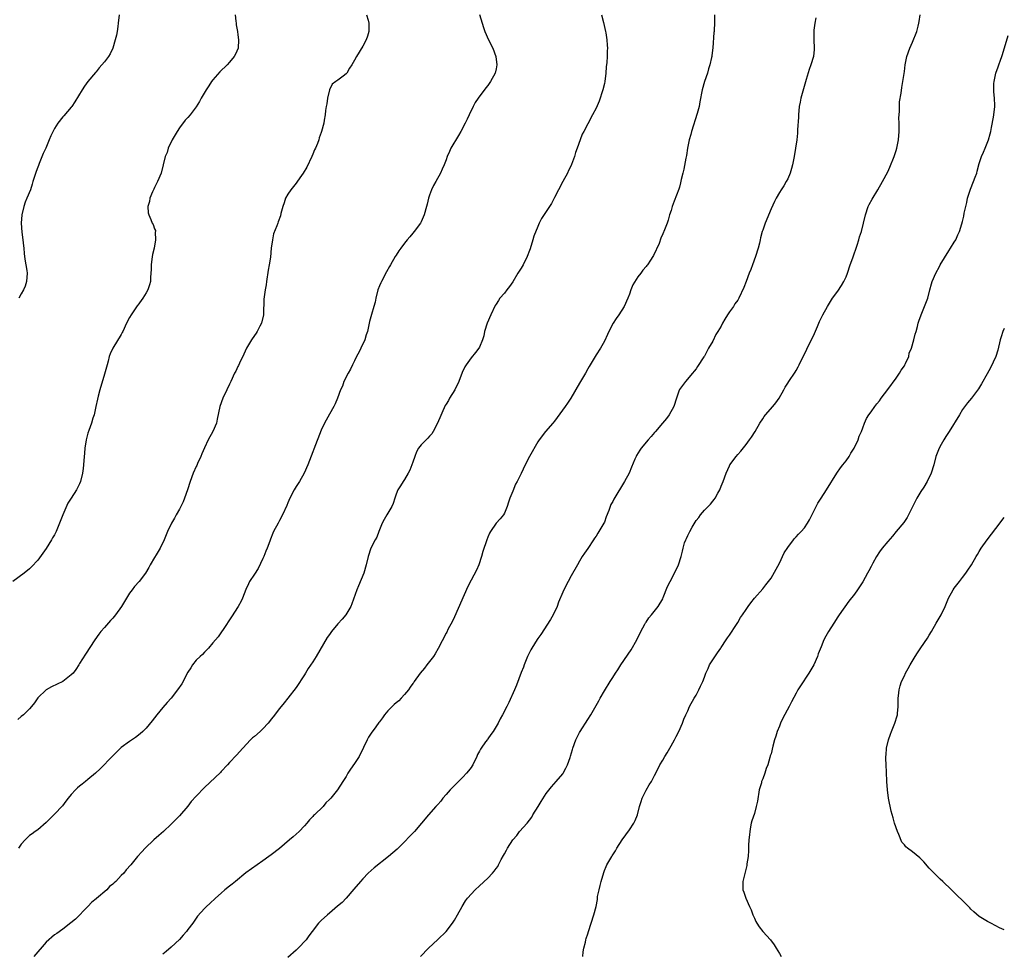
# Model space of a CAD drawing. Units: inches. Extents: x 2532000 to 2535000, y 1554000 to 1557000.
# Drawn here: x 2532845 to 2533081, y 1554206 to 1554430 of the extents above; entities that cross this region are included whole.
import ezdxf

# ---------------------------------------------------------------- set-up
doc = ezdxf.new("R2010")
doc.units = ezdxf.units.IN
doc.header["$MEASUREMENT"] = 0
doc.layers.add('LD25321554_10ft', color=62, linetype='Continuous')

msp = doc.modelspace()

# ---------------------------------------------------------------- linework, layer by layer
at = {"layer": 'LD25321554_10ft'}
for points, elevation in [([(2532896.36, 1554431), (2532896.53, 1554429.47), (2532896.6, 1554429), (2532896.63, 1554428.63), (2532896.9, 1554427), (2532897, 1554426.21), (2532897.18, 1554425), (2532897.07, 1554423), (2532896.44, 1554421.56), (2532896.12, 1554421), (2532895, 1554419.6), (2532894.44, 1554419), (2532892.7, 1554417.3), (2532891, 1554415.4), (2532890.69, 1554415), (2532890.01, 1554413.99), (2532889.38, 1554413), (2532888.23, 1554411), (2532887.79, 1554410.21), (2532887, 1554408.89), (2532885.53, 1554407), (2532885, 1554406.34), (2532884.32, 1554405.68), (2532883, 1554403.9), (2532882.41, 1554403), (2532881.26, 1554401), (2532880.29, 1554399), (2532880.02, 1554397.98), (2532879.55, 1554397), (2532879.11, 1554395), (2532878.62, 1554393), (2532877.75, 1554391), (2532877, 1554389.59), (2532876.81, 1554389.19), (2532876.51, 1554388.52), (2532875.9, 1554387), (2532875.79, 1554386.21), (2532875.43, 1554385), (2532875.51, 1554383.51), (2532875.62, 1554383), (2532876.11, 1554381.89), (2532876.46, 1554381), (2532876.64, 1554380.64), (2532877, 1554379.67), (2532877.2, 1554379.2), (2532877.21, 1554379), (2532877.17, 1554378.83), (2532877.26, 1554377), (2532876.93, 1554375), (2532876.53, 1554373.47), (2532876.39, 1554372.39), (2532876.17, 1554371), (2532876.16, 1554369.84), (2532876.01, 1554368.01), (2532876.01, 1554367), (2532875.79, 1554366.21), (2532875.42, 1554365), (2532875, 1554364.28), (2532874.22, 1554363), (2532873, 1554361.29), (2532872.87, 1554361.13), (2532871.38, 1554359), (2532871, 1554358.33), (2532870.3, 1554357), (2532869.39, 1554355), (2532869.24, 1554354.76), (2532869, 1554354.27), (2532866.98, 1554351), (2532866.33, 1554349.67), (2532866.15, 1554349), (2532865.88, 1554347.88), (2532865.61, 1554347), (2532865, 1554344.73), (2532863.9, 1554341), (2532863.51, 1554339.51), (2532863.28, 1554338.72), (2532862.93, 1554337), (2532862.48, 1554335), (2532862.22, 1554334.22), (2532861.88, 1554333), (2532861.21, 1554331.21), (2532861, 1554330.58), (2532860.57, 1554329), (2532860.25, 1554327), (2532860.18, 1554325.82), (2532860, 1554324), (2532859.95, 1554323), (2532859.86, 1554322.14), (2532859.71, 1554321), (2532859.23, 1554319), (2532859, 1554318.47), (2532858.28, 1554317), (2532857, 1554315), (2532856.18, 1554313.82), (2532854.95, 1554311), (2532854.19, 1554309), (2532853.41, 1554307), (2532853, 1554306.2), (2532852.53, 1554305.47), (2532852.29, 1554305), (2532851, 1554302.94), (2532849, 1554300.13), (2532847.5, 1554298.5), (2532847, 1554298.02), (2532845.73, 1554297), (2532843, 1554294.96)], 7630), ([(2532927.87, 1554431), (2532928.25, 1554429.75), (2532928.45, 1554429), (2532928.43, 1554428.43), (2532928.48, 1554427), (2532928.14, 1554425.86), (2532927.84, 1554425), (2532927, 1554423.45), (2532925.49, 1554421), (2532925, 1554420.08), (2532924.37, 1554419), (2532923.83, 1554418.17), (2532923.14, 1554417), (2532923, 1554416.83), (2532922.28, 1554416.28), (2532921, 1554415.33), (2532920.49, 1554415), (2532919.62, 1554414.38), (2532918.98, 1554413), (2532918.54, 1554411), (2532918.37, 1554409.63), (2532918.23, 1554409), (2532918.05, 1554408.05), (2532917.96, 1554407), (2532917.72, 1554405.72), (2532917.64, 1554405), (2532917.1, 1554403), (2532917, 1554402.76), (2532916.54, 1554401.46), (2532916.42, 1554401), (2532916.11, 1554400.11), (2532915.65, 1554399), (2532915.43, 1554398.57), (2532915, 1554397.57), (2532914.78, 1554397), (2532913.53, 1554394.47), (2532912.65, 1554393), (2532911.86, 1554391.86), (2532911.18, 1554390.82), (2532911, 1554390.63), (2532909.69, 1554389), (2532909, 1554387.95), (2532908.47, 1554387), (2532908.11, 1554385.89), (2532907.77, 1554385), (2532907.3, 1554383.3), (2532907.21, 1554382.79), (2532906.72, 1554381.28), (2532906.59, 1554381), (2532906.37, 1554380.37), (2532905.6, 1554378.4), (2532905.3, 1554377), (2532905.04, 1554374.96), (2532904.83, 1554372.83), (2532904.54, 1554371), (2532904.28, 1554369.72), (2532903.88, 1554367), (2532903.8, 1554366.2), (2532903.57, 1554365), (2532903.3, 1554363.3), (2532903.25, 1554362.75), (2532903.17, 1554359.17), (2532903.15, 1554359), (2532902.65, 1554357), (2532902.27, 1554356.27), (2532901.64, 1554355), (2532901.41, 1554354.59), (2532901, 1554354.02), (2532900.32, 1554353), (2532899.12, 1554351), (2532898.46, 1554349.54), (2532897.37, 1554347.37), (2532897.14, 1554346.86), (2532897, 1554346.59), (2532896.5, 1554345.5), (2532896.23, 1554345), (2532895.31, 1554343), (2532895, 1554342.39), (2532894.36, 1554341), (2532893.37, 1554339), (2532892.64, 1554337), (2532892.06, 1554333.94), (2532891.84, 1554333), (2532890.99, 1554331), (2532889.9, 1554329), (2532889, 1554327.1), (2532888.37, 1554325.63), (2532888.12, 1554325), (2532887.34, 1554323.34), (2532887.13, 1554322.87), (2532887, 1554322.61), (2532886.27, 1554321), (2532885.54, 1554319), (2532884.92, 1554317), (2532884.23, 1554315), (2532883.89, 1554314.11), (2532883, 1554312.32), (2532882.2, 1554311), (2532881.8, 1554310.2), (2532881.1, 1554309), (2532880.15, 1554307), (2532879.28, 1554305), (2532878.34, 1554303), (2532877.36, 1554301.36), (2532877, 1554300.79), (2532875.96, 1554299), (2532875.62, 1554298.38), (2532874.81, 1554297), (2532873.34, 1554295), (2532872.23, 1554293.77), (2532871.63, 1554293), (2532871, 1554292.17), (2532870.24, 1554291), (2532869.1, 1554289), (2532867.64, 1554287), (2532867, 1554286.2), (2532866.4, 1554285.6), (2532865, 1554283.93), (2532864.15, 1554283), (2532863.65, 1554282.35), (2532862.68, 1554281), (2532860.47, 1554277.53), (2532859, 1554275.33), (2532858.81, 1554275), (2532858.09, 1554273.91), (2532857.44, 1554273), (2532857, 1554272.57), (2532855, 1554271), (2532852.3, 1554269.7), (2532851, 1554269), (2532849, 1554267.04), (2532848.16, 1554265.84), (2532847.49, 1554265), (2532847, 1554264.42), (2532845.52, 1554263), (2532845, 1554262.57), (2532844.16, 1554261.84)], 7640), ([(2532955.04, 1554431.04), (2532955.94, 1554427.94), (2532956.28, 1554427), (2532957.21, 1554425), (2532958.2, 1554423), (2532958.94, 1554421), (2532959.17, 1554419), (2532959, 1554418.03), (2532958.78, 1554417), (2532957.67, 1554415), (2532957, 1554414.01), (2532956.54, 1554413.46), (2532954.73, 1554411), (2532954.01, 1554409.99), (2532953.5, 1554409), (2532952.54, 1554407), (2532952.02, 1554405.98), (2532951.56, 1554405), (2532950.5, 1554403), (2532949.95, 1554402.05), (2532948.17, 1554399), (2532947.79, 1554398.21), (2532947.27, 1554397), (2532947, 1554396.22), (2532946.54, 1554395), (2532946.04, 1554393.96), (2532945.63, 1554393), (2532944.52, 1554391), (2532943.97, 1554390.03), (2532943.48, 1554389), (2532943, 1554387.72), (2532942.76, 1554387), (2532942.42, 1554385.58), (2532942.29, 1554385), (2532941.74, 1554383), (2532941, 1554381.32), (2532940.82, 1554381), (2532939.34, 1554379), (2532939, 1554378.57), (2532938.25, 1554377.75), (2532937.68, 1554377), (2532937, 1554376.2), (2532936.14, 1554375), (2532935.63, 1554374.37), (2532935, 1554373.35), (2532934.8, 1554373), (2532933.67, 1554371), (2532933.44, 1554370.56), (2532932.71, 1554369.29), (2532931.45, 1554367), (2532931.32, 1554366.68), (2532931, 1554365.97), (2532930.62, 1554365), (2532930.13, 1554363), (2532929.93, 1554362.07), (2532929.66, 1554361), (2532929.1, 1554359.1), (2532928.63, 1554357.37), (2532928.51, 1554357), (2532928.09, 1554355), (2532927.8, 1554354.2), (2532927.49, 1554353), (2532926.55, 1554351), (2532926.09, 1554350.09), (2532925.51, 1554349), (2532925, 1554347.96), (2532924.5, 1554347), (2532924.05, 1554345.95), (2532923.48, 1554345), (2532922.48, 1554343), (2532922.09, 1554341.91), (2532921.65, 1554341), (2532920.89, 1554339), (2532920.33, 1554337.67), (2532920.02, 1554337), (2532919, 1554335.18), (2532917.8, 1554333), (2532917, 1554331.3), (2532915.23, 1554326.77), (2532915, 1554326.13), (2532913.82, 1554323), (2532912.96, 1554321), (2532911.82, 1554319), (2532911.51, 1554318.49), (2532911, 1554317.81), (2532910.51, 1554317), (2532909.47, 1554315), (2532909, 1554313.89), (2532908.76, 1554313.24), (2532907.74, 1554311), (2532907, 1554309.61), (2532906.65, 1554309), (2532905.6, 1554307), (2532905.41, 1554306.59), (2532904.83, 1554305.17), (2532904.65, 1554304.65), (2532904.02, 1554303), (2532903.71, 1554302.29), (2532903.22, 1554301), (2532903, 1554300.48), (2532901.88, 1554298.12), (2532901, 1554296.74), (2532899.84, 1554295), (2532899.55, 1554294.45), (2532898.9, 1554293.1), (2532898.1, 1554291), (2532897.76, 1554290.24), (2532897.06, 1554289), (2532895.48, 1554286.52), (2532893.51, 1554283.51), (2532893.11, 1554282.89), (2532892.25, 1554281.75), (2532891, 1554280.3), (2532889.92, 1554279), (2532889.48, 1554278.52), (2532889, 1554278.05), (2532888.52, 1554277.48), (2532887.98, 1554277), (2532887, 1554276.08), (2532886.09, 1554275), (2532885.7, 1554274.3), (2532885, 1554273.25), (2532884.69, 1554272.69), (2532883.85, 1554271), (2532883.54, 1554270.46), (2532882.54, 1554269), (2532881.01, 1554267), (2532880.05, 1554265.95), (2532879, 1554264.76), (2532877.52, 1554263), (2532876.43, 1554261.57), (2532875, 1554259.79), (2532874.21, 1554259), (2532873.58, 1554258.42), (2532872.44, 1554257.56), (2532871, 1554256.61), (2532869, 1554255.16), (2532868.82, 1554255), (2532866.9, 1554253.1), (2532863.97, 1554250.03), (2532862.85, 1554249), (2532861, 1554247.44), (2532860.44, 1554247), (2532859.66, 1554246.34), (2532859, 1554245.85), (2532858.54, 1554245.46), (2532858.03, 1554245), (2532857, 1554243.9), (2532856.27, 1554243), (2532855.74, 1554242.26), (2532854.87, 1554241.13), (2532853, 1554239.14), (2532851.92, 1554238.08), (2532851, 1554237.13), (2532849, 1554235.43), (2532848.35, 1554235), (2532847.59, 1554234.41), (2532847, 1554234.02), (2532845.97, 1554233), (2532845, 1554231.92), (2532844.34, 1554231)], 7650), ([(2532868.48, 1554431), (2532868.3, 1554429), (2532868.16, 1554428.16), (2532868.01, 1554427), (2532867.87, 1554426.13), (2532867.57, 1554425), (2532867.01, 1554422.99), (2532866.38, 1554421.62), (2532865.97, 1554421), (2532865, 1554419.75), (2532863.72, 1554418.28), (2532863, 1554417.35), (2532862.83, 1554417.17), (2532861, 1554414.96), (2532860.16, 1554413.84), (2532859.62, 1554413), (2532857.88, 1554410.12), (2532857.11, 1554409), (2532857, 1554408.85), (2532855.22, 1554406.78), (2532855, 1554406.48), (2532853.77, 1554405), (2532853, 1554403.71), (2532852.07, 1554401.93), (2532851.71, 1554401), (2532850.88, 1554399), (2532850.29, 1554397.71), (2532849.34, 1554395.34), (2532849.13, 1554394.87), (2532849, 1554394.45), (2532848.57, 1554393.43), (2532847.82, 1554391), (2532847.64, 1554390.36), (2532847.19, 1554389), (2532846.36, 1554387), (2532845.98, 1554386.02), (2532845.65, 1554385), (2532845.18, 1554383), (2532845.01, 1554381), (2532845.16, 1554378.84), (2532845.41, 1554377), (2532845.58, 1554375.58), (2532845.61, 1554375), (2532845.73, 1554373.73), (2532845.82, 1554373), (2532845.91, 1554371.91), (2532846.14, 1554371), (2532846.38, 1554369.62), (2532846.41, 1554369), (2532846.26, 1554367), (2532845.91, 1554365.91), (2532845.56, 1554365), (2532845, 1554364.05), (2532844.42, 1554363)], 7620), ([(2532984.31, 1554431), (2532984.81, 1554429.19), (2532985.29, 1554427), (2532985.31, 1554426.69), (2532985.56, 1554425), (2532985.69, 1554423.69), (2532985.71, 1554423), (2532985.67, 1554422.33), (2532985.67, 1554421), (2532985.57, 1554419.57), (2532985.46, 1554418.54), (2532985.34, 1554417), (2532985.1, 1554415), (2532985, 1554414.48), (2532984.65, 1554413), (2532983.72, 1554410.28), (2532983, 1554408.62), (2532982.15, 1554407), (2532981, 1554404.86), (2532980.04, 1554403), (2532979.67, 1554402.33), (2532979.16, 1554401), (2532978.48, 1554399), (2532978.06, 1554397.94), (2532977.8, 1554397), (2532977.11, 1554395.11), (2532977, 1554394.84), (2532976.4, 1554393.6), (2532976.13, 1554393), (2532975.04, 1554390.96), (2532973.96, 1554389), (2532973, 1554387.13), (2532972.26, 1554385.74), (2532971.8, 1554385), (2532971, 1554383.8), (2532969.9, 1554382.1), (2532969.34, 1554381), (2532969, 1554380.2), (2532968.09, 1554377.91), (2532967.83, 1554377), (2532967.15, 1554374.85), (2532967, 1554374.42), (2532966.46, 1554373), (2532965.48, 1554371), (2532965, 1554370.21), (2532964.5, 1554369.5), (2532964.22, 1554369), (2532963, 1554366.92), (2532962.23, 1554365.77), (2532961.59, 1554365), (2532961, 1554364.23), (2532959.93, 1554363), (2532959.54, 1554362.46), (2532959, 1554361.58), (2532958.79, 1554361.21), (2532957.73, 1554359), (2532956.85, 1554357), (2532956.24, 1554355), (2532956.02, 1554353.98), (2532955.74, 1554353), (2532955, 1554351.27), (2532954.86, 1554351), (2532954.07, 1554349.93), (2532953, 1554348.66), (2532951.78, 1554347), (2532951.48, 1554346.52), (2532950.86, 1554345.14), (2532950.09, 1554343), (2532949.1, 1554341), (2532947.84, 1554339), (2532947.54, 1554338.46), (2532947, 1554337.58), (2532946.8, 1554337.2), (2532944.93, 1554333), (2532943.86, 1554331), (2532943.54, 1554330.46), (2532943, 1554329.86), (2532942.61, 1554329.39), (2532942.18, 1554329), (2532941, 1554327.77), (2532940.4, 1554327), (2532939.92, 1554326.08), (2532939.48, 1554325), (2532939, 1554323.65), (2532938.79, 1554323), (2532938.29, 1554321.71), (2532937.91, 1554321), (2532937, 1554319.47), (2532936.67, 1554319), (2532936.06, 1554317.94), (2532935.41, 1554317), (2532935, 1554315.96), (2532934.66, 1554315), (2532934.25, 1554313.75), (2532933.95, 1554313), (2532933, 1554311.42), (2532932.77, 1554311), (2532932.11, 1554309.89), (2532931.65, 1554309), (2532930.86, 1554307), (2532930.36, 1554305.64), (2532929.99, 1554305), (2532928.95, 1554303), (2532928.3, 1554301), (2532927.83, 1554299), (2532927.21, 1554297), (2532925.99, 1554293.99), (2532925.56, 1554293), (2532924.4, 1554289.6), (2532924.15, 1554289), (2532922.94, 1554287), (2532922.04, 1554285.96), (2532921, 1554284.84), (2532919.51, 1554283), (2532919, 1554282.29), (2532918.48, 1554281.52), (2532915.8, 1554277), (2532915, 1554275.72), (2532913.92, 1554274.08), (2532913.25, 1554273), (2532913, 1554272.58), (2532911, 1554269.59), (2532909, 1554267.03), (2532908.14, 1554265.86), (2532907, 1554264.53), (2532905.47, 1554262.53), (2532905, 1554261.96), (2532904.59, 1554261.41), (2532904.25, 1554261), (2532903, 1554259.63), (2532902.35, 1554259), (2532901, 1554257.82), (2532900.54, 1554257.46), (2532900.03, 1554257), (2532898.19, 1554255), (2532896.71, 1554253.29), (2532895, 1554251.59), (2532894.48, 1554251), (2532893, 1554249.42), (2532892.81, 1554249.19), (2532889, 1554245.55), (2532887, 1554243.5), (2532885.83, 1554242.17), (2532885, 1554241.1), (2532883, 1554238.75), (2532882.1, 1554237.9), (2532881, 1554236.76), (2532879.18, 1554235), (2532878, 1554234), (2532876.85, 1554233), (2532874.74, 1554231), (2532873.92, 1554230.08), (2532872.94, 1554229), (2532871.35, 1554227), (2532870.2, 1554225.8), (2532869.61, 1554225), (2532869, 1554224.44), (2532867.68, 1554223), (2532867.3, 1554222.7), (2532867, 1554222.38), (2532866.23, 1554221.77), (2532865.52, 1554221), (2532863.06, 1554218.94), (2532863, 1554218.87), (2532861.98, 1554218.02), (2532861, 1554216.99), (2532858.03, 1554213.97), (2532856.94, 1554213.06), (2532855, 1554211.56), (2532853.51, 1554210.49), (2532853, 1554210.19), (2532851, 1554208.42), (2532847.99, 1554205)], 7660), ([(2533011.39, 1554431), (2533011.44, 1554429), (2533011.34, 1554427.34), (2533011.31, 1554427), (2533011.27, 1554426.73), (2533011.04, 1554423.04), (2533010.76, 1554421.24), (2533010.76, 1554421), (2533010.73, 1554420.73), (2533010.32, 1554419), (2533009.98, 1554418.02), (2533009.72, 1554417), (2533009.05, 1554415), (2533008.48, 1554413), (2533007.9, 1554410.1), (2533007.73, 1554409), (2533007.3, 1554407.3), (2533005.92, 1554403), (2533005.76, 1554402.24), (2533005.35, 1554401), (2533004.96, 1554399), (2533004.73, 1554397.27), (2533004.56, 1554396.56), (2533004.08, 1554393.92), (2533003.83, 1554393), (2533003.45, 1554391.45), (2533003.3, 1554390.7), (2533003, 1554389.61), (2533002.86, 1554389.14), (2533001.74, 1554386.26), (2533001.27, 1554385), (2533001, 1554384.05), (2533000.64, 1554383), (2533000.3, 1554381.7), (2533000.03, 1554381), (2532999.26, 1554379), (2532999.16, 1554378.84), (2532999, 1554378.4), (2532998.57, 1554377.43), (2532998.11, 1554376.11), (2532996.75, 1554373.25), (2532996.66, 1554373), (2532996.09, 1554372.09), (2532995.36, 1554371), (2532995.18, 1554370.82), (2532995, 1554370.57), (2532994.25, 1554369.75), (2532993.73, 1554369), (2532993, 1554368.08), (2532991.84, 1554366.16), (2532991.38, 1554365), (2532991, 1554363.94), (2532990.64, 1554363), (2532989.77, 1554361), (2532988.5, 1554359), (2532987.86, 1554358.14), (2532987.12, 1554357), (2532986.07, 1554355), (2532985.76, 1554354.24), (2532985, 1554352.67), (2532984.05, 1554351), (2532983, 1554349.4), (2532982.76, 1554349), (2532981.38, 1554346.62), (2532981, 1554346), (2532980.44, 1554345), (2532979, 1554342.61), (2532976.93, 1554339), (2532976.17, 1554337.83), (2532975.61, 1554337), (2532973, 1554333.46), (2532972.61, 1554333), (2532970.84, 1554331), (2532969.32, 1554329), (2532969, 1554328.5), (2532966.99, 1554325), (2532965.94, 1554323), (2532965, 1554320.95), (2532964.02, 1554319), (2532963.66, 1554318.34), (2532963, 1554316.66), (2532962.31, 1554315), (2532962, 1554314), (2532961.65, 1554313), (2532961, 1554311.37), (2532960.75, 1554311), (2532959.96, 1554310.04), (2532959, 1554309), (2532957.68, 1554307), (2532957.42, 1554306.58), (2532957, 1554305.66), (2532956.75, 1554305), (2532955.82, 1554302.18), (2532955.52, 1554301), (2532954.84, 1554299), (2532954.27, 1554297.73), (2532953, 1554295.32), (2532952.24, 1554293.76), (2532949, 1554286.5), (2532948.52, 1554285.48), (2532947.45, 1554283.45), (2532947.16, 1554282.84), (2532947, 1554282.58), (2532945.09, 1554278.91), (2532944.36, 1554277.64), (2532943.94, 1554277), (2532943, 1554275.77), (2532942.38, 1554275), (2532941.8, 1554274.2), (2532940.8, 1554273), (2532939.36, 1554271), (2532939.22, 1554270.78), (2532939, 1554270.49), (2532938.4, 1554269.6), (2532937.96, 1554269), (2532937, 1554267.85), (2532936.22, 1554267), (2532935.62, 1554266.38), (2532935, 1554265.89), (2532934.53, 1554265.47), (2532934.02, 1554265), (2532933, 1554263.97), (2532932.2, 1554263), (2532931.73, 1554262.27), (2532931, 1554261.35), (2532930.86, 1554261.14), (2532930.1, 1554260.1), (2532929, 1554258.56), (2532928.4, 1554257.6), (2532928.06, 1554257), (2532927.18, 1554255.18), (2532926.09, 1554253), (2532925, 1554251.3), (2532924.02, 1554249.98), (2532923.39, 1554249), (2532923, 1554248.23), (2532922.19, 1554247), (2532920.95, 1554245), (2532919.31, 1554243), (2532919.14, 1554242.85), (2532919, 1554242.69), (2532918.15, 1554241.85), (2532917.47, 1554241), (2532915.41, 1554239), (2532915.19, 1554238.81), (2532915, 1554238.6), (2532914.19, 1554237.81), (2532913.55, 1554237), (2532913, 1554236.37), (2532911.71, 1554235), (2532911, 1554234.35), (2532910.27, 1554233.73), (2532909.44, 1554233), (2532907, 1554230.93), (2532905, 1554229.41), (2532904.41, 1554229), (2532903, 1554227.94), (2532901.64, 1554227), (2532898.96, 1554225.04), (2532896.43, 1554223), (2532895.61, 1554222.39), (2532895, 1554221.86), (2532893.91, 1554221), (2532893, 1554220.22), (2532891.66, 1554219), (2532890.29, 1554217.71), (2532889.5, 1554217), (2532889, 1554216.53), (2532887.35, 1554214.65), (2532887, 1554214.18), (2532886.21, 1554213), (2532885, 1554211.44), (2532884.65, 1554211), (2532883.9, 1554210.1), (2532883, 1554209.11), (2532881, 1554207.27), (2532879.78, 1554206.22), (2532879, 1554205.52)], 7670), ([(2533035.76, 1554430.24), (2533035.5, 1554429), (2533035.28, 1554427.28), (2533035.26, 1554427), (2533035.29, 1554425), (2533035.39, 1554423), (2533035.34, 1554422.66), (2533035.17, 1554421), (2533034.58, 1554419), (2533034.14, 1554417.86), (2533033.47, 1554415.47), (2533032.79, 1554413.21), (2533032.67, 1554412.67), (2533032.18, 1554411), (2533031.97, 1554410.03), (2533031.78, 1554409), (2533031.58, 1554407), (2533031.58, 1554406.42), (2533031.38, 1554403.38), (2533031.39, 1554403), (2533031.38, 1554402.62), (2533031.17, 1554401), (2533030.53, 1554397), (2533030.13, 1554395), (2533029.91, 1554394.09), (2533029.56, 1554393), (2533029, 1554391.67), (2533028.66, 1554391), (2533028.06, 1554389.94), (2533027.42, 1554389), (2533027, 1554388.32), (2533026.24, 1554387), (2533025.82, 1554386.18), (2533025, 1554384.4), (2533023.59, 1554381), (2533023, 1554379.29), (2533022.91, 1554379), (2533022.5, 1554377.5), (2533022.4, 1554377), (2533022.23, 1554376.23), (2533021.91, 1554375), (2533021.29, 1554373), (2533020.54, 1554371), (2533020.14, 1554369.86), (2533019.75, 1554369), (2533019, 1554367), (2533018.48, 1554365.52), (2533017.3, 1554363), (2533017, 1554362.53), (2533016.34, 1554361.66), (2533015.95, 1554361), (2533015, 1554359.71), (2533014.51, 1554359), (2533013.93, 1554357.93), (2533013.35, 1554357), (2533013, 1554356.28), (2533012.25, 1554355), (2533011.75, 1554354.25), (2533011, 1554352.7), (2533009.97, 1554351), (2533009, 1554349.07), (2533008.88, 1554348.88), (2533007.38, 1554346.62), (2533007, 1554346), (2533006.55, 1554345.45), (2533006.15, 1554345), (2533004.44, 1554343), (2533003, 1554341.07), (2533002.95, 1554340.95), (2533002.28, 1554339), (2533001.64, 1554337), (2533000.56, 1554335), (2532999.88, 1554334.12), (2532998.96, 1554333), (2532997.27, 1554331), (2532997, 1554330.72), (2532996.23, 1554329.77), (2532995.54, 1554329), (2532993.84, 1554327), (2532993.49, 1554326.51), (2532992.74, 1554325.26), (2532992.6, 1554325), (2532992.34, 1554324.34), (2532991.54, 1554322.46), (2532990.94, 1554321), (2532989.86, 1554319), (2532987.25, 1554314.75), (2532987, 1554314.21), (2532986.56, 1554313.44), (2532986.38, 1554313), (2532986.05, 1554312.05), (2532985.45, 1554310.55), (2532985, 1554309.24), (2532984.88, 1554309), (2532983.68, 1554307), (2532983.4, 1554306.6), (2532983, 1554305.87), (2532982.61, 1554305.39), (2532982.38, 1554305), (2532981, 1554302.9), (2532980.19, 1554301.81), (2532979.67, 1554301), (2532979, 1554299.88), (2532978.52, 1554299), (2532977, 1554296.34), (2532976.27, 1554295), (2532975.24, 1554293), (2532975, 1554292.45), (2532974, 1554290), (2532973.62, 1554289), (2532972.66, 1554287), (2532972.09, 1554285.91), (2532969.74, 1554282.26), (2532969, 1554281.28), (2532968.89, 1554281.11), (2532967.56, 1554279), (2532967.37, 1554278.63), (2532967, 1554277.98), (2532966.55, 1554277), (2532966.22, 1554276.22), (2532965.76, 1554275), (2532965.56, 1554274.44), (2532965, 1554273.12), (2532963.87, 1554270.13), (2532963.39, 1554269), (2532962.03, 1554265.97), (2532961.57, 1554265), (2532960.57, 1554263), (2532960, 1554262), (2532959.49, 1554261), (2532959, 1554260.18), (2532958.26, 1554259), (2532957.71, 1554258.29), (2532957, 1554257.23), (2532956.9, 1554257.1), (2532956.49, 1554256.49), (2532955.41, 1554255), (2532955.25, 1554254.75), (2532955, 1554254.25), (2532954.55, 1554253.45), (2532954.37, 1554253), (2532953.39, 1554251), (2532953.25, 1554250.75), (2532953, 1554250.39), (2532952.41, 1554249.59), (2532951.9, 1554249), (2532951, 1554248.03), (2532949, 1554246.06), (2532948, 1554245), (2532947, 1554243.86), (2532946.2, 1554243), (2532945.71, 1554242.29), (2532945, 1554241.47), (2532944.55, 1554241), (2532942.76, 1554239), (2532939.38, 1554235), (2532938.24, 1554233.76), (2532937, 1554232.51), (2532935.22, 1554230.78), (2532933.15, 1554229), (2532929.75, 1554226.25), (2532928.31, 1554225), (2532927, 1554223.66), (2532926.41, 1554223), (2532924.88, 1554221.12), (2532923, 1554219.01), (2532922.02, 1554217.98), (2532920.96, 1554217.04), (2532919, 1554215.4), (2532918.5, 1554215), (2532917, 1554213.67), (2532916.66, 1554213.34), (2532916.33, 1554213), (2532914.87, 1554211), (2532914.06, 1554209.94), (2532913.37, 1554209), (2532911.5, 1554207), (2532911, 1554206.5), (2532909, 1554204.79)], 7680), ([(2532940.82, 1554205), (2532942.74, 1554207), (2532945, 1554209.09), (2532947, 1554211), (2532948.55, 1554213), (2532949, 1554213.71), (2532949.75, 1554215), (2532950.83, 1554217), (2532951.64, 1554218.36), (2532952.12, 1554219), (2532953.95, 1554221), (2532955, 1554221.94), (2532957, 1554223.81), (2532958.15, 1554225), (2532958.55, 1554225.45), (2532959, 1554226.13), (2532959.38, 1554226.62), (2532959.59, 1554227), (2532960.24, 1554228.24), (2532960.79, 1554229.21), (2532961, 1554229.66), (2532961.5, 1554230.5), (2532961.76, 1554231), (2532962.98, 1554233), (2532963.94, 1554234.06), (2532964.63, 1554235), (2532966.42, 1554237), (2532967.56, 1554238.44), (2532967.85, 1554239), (2532969.06, 1554241), (2532969.8, 1554242.2), (2532971, 1554244.09), (2532972.26, 1554245.74), (2532973.45, 1554247), (2532975, 1554248.86), (2532975.09, 1554249), (2532975.77, 1554250.23), (2532976.13, 1554251), (2532976.75, 1554252.75), (2532976.89, 1554253.11), (2532977.35, 1554254.65), (2532977.43, 1554255), (2532978.17, 1554257), (2532979, 1554258.73), (2532979.15, 1554259), (2532981, 1554261.84), (2532981.78, 1554263), (2532983.65, 1554266.36), (2532983.97, 1554267), (2532985, 1554268.73), (2532986.42, 1554271), (2532987, 1554271.95), (2532987.66, 1554273), (2532988.23, 1554273.77), (2532988.94, 1554275), (2532991.42, 1554278.58), (2532992.76, 1554281), (2532993.77, 1554283), (2532994.72, 1554284.72), (2532994.9, 1554285.1), (2532995, 1554285.24), (2532995.69, 1554286.31), (2532996.3, 1554287), (2532997.89, 1554289), (2532999, 1554290.84), (2532999.13, 1554291.13), (2533000.18, 1554293.82), (2533000.76, 1554295), (2533001.85, 1554297), (2533002.77, 1554299), (2533003.39, 1554301), (2533003.73, 1554302.27), (2533003.87, 1554303), (2533004.25, 1554304.25), (2533004.51, 1554305), (2533004.69, 1554305.31), (2533005, 1554306.02), (2533005.36, 1554306.64), (2533005.49, 1554307), (2533006.06, 1554308.06), (2533007, 1554309.62), (2533007.64, 1554310.36), (2533008.06, 1554311), (2533009, 1554312.12), (2533010.45, 1554313.55), (2533011, 1554314.28), (2533011.35, 1554314.65), (2533011.57, 1554315), (2533012.22, 1554316.22), (2533012.68, 1554317), (2533013, 1554317.84), (2533013.49, 1554319), (2533014.25, 1554321), (2533015, 1554322.74), (2533015.14, 1554323), (2533016.59, 1554325), (2533017, 1554325.47), (2533017.74, 1554326.26), (2533019, 1554327.86), (2533019.86, 1554329), (2533020.33, 1554329.67), (2533021.17, 1554331), (2533022.35, 1554333), (2533023, 1554334.03), (2533023.39, 1554334.61), (2533023.69, 1554335), (2533025.41, 1554337), (2533026.12, 1554337.88), (2533026.94, 1554339), (2533028.04, 1554341), (2533028.37, 1554341.63), (2533029, 1554342.59), (2533029.25, 1554343), (2533030.76, 1554345.24), (2533031, 1554345.63), (2533031.5, 1554346.5), (2533031.76, 1554347), (2533032.7, 1554349), (2533033.49, 1554350.51), (2533033.69, 1554351), (2533034.72, 1554353), (2533035.47, 1554354.53), (2533036.17, 1554356.17), (2533036.63, 1554357.37), (2533037, 1554358.21), (2533037.4, 1554359), (2533038.52, 1554361), (2533039, 1554361.82), (2533039.75, 1554363), (2533041, 1554364.68), (2533041.95, 1554366.05), (2533042.47, 1554367), (2533043, 1554368.14), (2533043.32, 1554369), (2533044.03, 1554371), (2533044.66, 1554372.66), (2533045.69, 1554375.69), (2533046.07, 1554377), (2533046.27, 1554377.73), (2533046.73, 1554379), (2533047.22, 1554381), (2533047.66, 1554383), (2533048.35, 1554385), (2533048.56, 1554385.44), (2533049.25, 1554386.75), (2533050.64, 1554389), (2533051.77, 1554391), (2533053, 1554393.35), (2533053.53, 1554394.47), (2533054.54, 1554397), (2533055, 1554398.47), (2533055.16, 1554399), (2533055.56, 1554401), (2533055.74, 1554403), (2533055.77, 1554403.77), (2533055.77, 1554405), (2533055.7, 1554406.3), (2533055.76, 1554407), (2533055.86, 1554407.86), (2533055.81, 1554409), (2533055.86, 1554410.14), (2533056.23, 1554412.23), (2533056.41, 1554413.59), (2533056.66, 1554415), (2533057, 1554417.36), (2533057.21, 1554419), (2533057.61, 1554421), (2533058.32, 1554423), (2533059, 1554424.44), (2533060.01, 1554427), (2533060.31, 1554428.31), (2533060.5, 1554429), (2533060.59, 1554429.41), (2533060.79, 1554431)], 7690), ([(2532979.86, 1554205), (2532979.92, 1554206.08), (2532980.04, 1554207), (2532980.45, 1554208.45), (2532980.56, 1554209), (2532980.66, 1554209.34), (2532981, 1554210.41), (2532981.2, 1554211), (2532982.46, 1554215), (2532983, 1554217), (2532983.31, 1554218.69), (2532983.33, 1554219), (2532983.37, 1554219.37), (2532983.72, 1554221), (2532984, 1554222), (2532984.22, 1554223), (2532984.83, 1554225.17), (2532985, 1554225.65), (2532985.41, 1554226.59), (2532985.6, 1554227), (2532986.76, 1554229), (2532986.86, 1554229.14), (2532987, 1554229.38), (2532987.66, 1554230.34), (2532988, 1554231), (2532989.24, 1554233), (2532991, 1554235.4), (2532992.06, 1554237), (2532992.37, 1554237.63), (2532992.92, 1554239), (2532993.45, 1554241), (2532993.79, 1554242.21), (2532994.07, 1554243), (2532995, 1554244.94), (2532995.77, 1554246.23), (2532996.28, 1554247), (2532997, 1554248.46), (2532997.9, 1554250.1), (2532998.32, 1554251), (2532999, 1554252.08), (2532999.5, 1554253), (2533000.1, 1554253.9), (2533000.68, 1554255), (2533001, 1554255.54), (2533001.83, 1554257), (2533002.24, 1554257.76), (2533002.85, 1554259), (2533003.71, 1554261), (2533004.06, 1554261.94), (2533004.53, 1554263), (2533005, 1554263.98), (2533005.46, 1554265), (2533006.56, 1554267), (2533007, 1554267.72), (2533007.66, 1554269), (2533008.09, 1554269.91), (2533008.59, 1554271), (2533009, 1554272.05), (2533009.34, 1554273), (2533009.87, 1554274.13), (2533010.26, 1554275), (2533012.12, 1554277.88), (2533012.91, 1554279), (2533013, 1554279.16), (2533014.24, 1554281), (2533014.52, 1554281.47), (2533015, 1554282.14), (2533016.67, 1554284.67), (2533017, 1554285.18), (2533017.68, 1554286.32), (2533018.18, 1554287), (2533019, 1554288.24), (2533019.55, 1554289), (2533020.13, 1554289.87), (2533021.03, 1554290.97), (2533023, 1554293.23), (2533023.77, 1554294.23), (2533025, 1554295.76), (2533027, 1554299.4), (2533028.15, 1554301.85), (2533029, 1554303.12), (2533030.42, 1554305), (2533030.66, 1554305.34), (2533031, 1554305.69), (2533031.61, 1554306.39), (2533032.24, 1554307), (2533033, 1554307.89), (2533033.79, 1554309), (2533034.23, 1554309.77), (2533035.81, 1554313), (2533036.24, 1554313.76), (2533037.02, 1554315), (2533038.35, 1554317), (2533040.76, 1554321), (2533041.7, 1554322.3), (2533042.24, 1554323), (2533043, 1554323.93), (2533043.73, 1554325), (2533044.19, 1554325.81), (2533044.95, 1554327), (2533045.94, 1554329), (2533046.15, 1554329.85), (2533046.73, 1554331), (2533047, 1554331.84), (2533047.44, 1554333), (2533047.91, 1554334.09), (2533048.46, 1554335), (2533049, 1554335.71), (2533049.88, 1554337), (2533050.38, 1554337.62), (2533051, 1554338.34), (2533051.43, 1554339), (2533053, 1554341.09), (2533055, 1554343.81), (2533055.86, 1554345), (2533056.26, 1554345.74), (2533057, 1554346.76), (2533057.14, 1554347), (2533057.3, 1554347.3), (2533058.05, 1554349), (2533058.19, 1554349.81), (2533058.75, 1554351), (2533059.32, 1554353), (2533059.61, 1554354.39), (2533059.83, 1554355), (2533060.16, 1554356.16), (2533060.35, 1554357), (2533060.51, 1554357.49), (2533061.04, 1554359), (2533062.18, 1554361.82), (2533062.62, 1554363), (2533063.13, 1554365), (2533063.53, 1554366.47), (2533063.7, 1554367), (2533064.55, 1554369), (2533065.43, 1554370.57), (2533065.64, 1554371), (2533067.66, 1554374.34), (2533068.1, 1554375), (2533069, 1554376.42), (2533069.34, 1554377), (2533069.82, 1554378.18), (2533070.23, 1554379), (2533070.84, 1554380.84), (2533071, 1554381.4), (2533071.3, 1554382.7), (2533071.37, 1554383.37), (2533071.73, 1554385), (2533072.02, 1554385.98), (2533072.18, 1554387), (2533072.86, 1554389.14), (2533073.63, 1554391), (2533074.02, 1554392.02), (2533074.37, 1554393), (2533074.49, 1554393.51), (2533075, 1554395.31), (2533075.55, 1554397), (2533075.97, 1554398.03), (2533076.38, 1554399), (2533077.18, 1554401), (2533077.6, 1554402.4), (2533077.74, 1554403), (2533077.93, 1554403.93), (2533078.41, 1554406.41), (2533078.51, 1554407), (2533078.73, 1554409), (2533078.74, 1554409.26), (2533078.68, 1554411), (2533078.52, 1554412.52), (2533078.52, 1554414.52), (2533078.53, 1554415), (2533078.93, 1554417), (2533079.49, 1554418.51), (2533079.69, 1554419), (2533080.1, 1554420.1), (2533080.41, 1554421), (2533080.53, 1554421.47), (2533081.96, 1554426.04)], 7700), ([(2533081, 1554355.73), (2533080.66, 1554355), (2533080.26, 1554353.74), (2533080.04, 1554353), (2533079.48, 1554350.52), (2533078.97, 1554349), (2533077.71, 1554346.29), (2533076.86, 1554344.86), (2533075.53, 1554342.47), (2533074.78, 1554341.22), (2533073.13, 1554339), (2533072.16, 1554337.84), (2533071, 1554336.25), (2533070.27, 1554335), (2533067.73, 1554331), (2533067.47, 1554330.53), (2533067, 1554329.81), (2533066.5, 1554329), (2533065.87, 1554327.87), (2533065.4, 1554327), (2533064.59, 1554325), (2533064.05, 1554323), (2533063.43, 1554321), (2533062.48, 1554319), (2533061.67, 1554317.67), (2533061, 1554316.61), (2533060.03, 1554315), (2533059.68, 1554314.32), (2533059, 1554312.89), (2533058.04, 1554311), (2533057.66, 1554310.34), (2533056.84, 1554309.16), (2533055.03, 1554306.97), (2533054.14, 1554305.86), (2533053, 1554304.56), (2533051.7, 1554303), (2533051, 1554302.08), (2533050.3, 1554301), (2533049.4, 1554299.4), (2533049, 1554298.63), (2533048.48, 1554297.52), (2533048.17, 1554297), (2533047, 1554294.91), (2533045.73, 1554293), (2533045, 1554291.97), (2533043.71, 1554290.29), (2533041.33, 1554287), (2533041, 1554286.51), (2533040.04, 1554285), (2533038.81, 1554283), (2533038.14, 1554281.86), (2533037.71, 1554281), (2533037, 1554279.33), (2533036.33, 1554277.67), (2533036.12, 1554277), (2533035.24, 1554275), (2533035, 1554274.56), (2533034.08, 1554273), (2533032.05, 1554269.95), (2533031.46, 1554269), (2533031, 1554268.21), (2533029.9, 1554266.1), (2533029.38, 1554265), (2533027.81, 1554262.19), (2533027.26, 1554261), (2533027, 1554260.29), (2533026.46, 1554259), (2533026.15, 1554257.85), (2533025.87, 1554257), (2533025.44, 1554255.44), (2533025, 1554253.67), (2533024.83, 1554253.17), (2533024.75, 1554252.75), (2533024.24, 1554251), (2533023.86, 1554250.14), (2533023.53, 1554249), (2533023, 1554247.6), (2533022.75, 1554247), (2533022.68, 1554246.68), (2533022.19, 1554245), (2533021.72, 1554242.28), (2533021.45, 1554241), (2533021, 1554239.31), (2533020.41, 1554237.59), (2533020.26, 1554237), (2533020.11, 1554236.11), (2533019.89, 1554235), (2533019.82, 1554234.18), (2533019.69, 1554233), (2533019.6, 1554231.6), (2533019.56, 1554230.44), (2533019.48, 1554229), (2533019.23, 1554227.23), (2533019.21, 1554227), (2533019.19, 1554226.81), (2533018.6, 1554224.6), (2533018.22, 1554223), (2533018.22, 1554221.78), (2533018.24, 1554221), (2533018.46, 1554220.46), (2533018.93, 1554219), (2533019.87, 1554217), (2533020.2, 1554216.2), (2533020.65, 1554215), (2533021, 1554214.21), (2533021.39, 1554213.39), (2533021.6, 1554213), (2533022.14, 1554212.14), (2533023.03, 1554211.03), (2533024.84, 1554209), (2533025.79, 1554207.79), (2533026.24, 1554207), (2533027, 1554205.74), (2533027.41, 1554205)], 7710), ([(2533081, 1554211.37), (2533079.88, 1554211.88), (2533079, 1554212.37), (2533077.76, 1554213), (2533077, 1554213.4), (2533075, 1554214.62), (2533073.69, 1554215.69), (2533073, 1554216.39), (2533072.69, 1554216.69), (2533071, 1554218.41), (2533069.66, 1554219.66), (2533069, 1554220.35), (2533068.66, 1554220.66), (2533068.32, 1554221), (2533066.27, 1554223), (2533065.59, 1554223.59), (2533064.57, 1554224.57), (2533064.18, 1554225), (2533063, 1554226.21), (2533061.69, 1554227.69), (2533060.71, 1554228.71), (2533059, 1554230.14), (2533057.78, 1554231), (2533057.35, 1554231.35), (2533057, 1554231.79), (2533056.43, 1554232.43), (2533055.69, 1554234.31), (2533055.38, 1554235), (2533054.67, 1554237), (2533054.29, 1554238.29), (2533053.86, 1554239.86), (2533053.22, 1554243), (2533052.94, 1554245), (2533052.82, 1554247), (2533052.73, 1554249.27), (2533052.61, 1554251), (2533052.55, 1554252.55), (2533052.55, 1554253), (2533052.6, 1554253.4), (2533052.71, 1554255), (2533053.17, 1554257), (2533053.67, 1554258.33), (2533053.89, 1554259), (2533054.71, 1554261), (2533055.26, 1554262.74), (2533055.33, 1554263), (2533055.34, 1554263.34), (2533055.52, 1554265), (2533055.54, 1554266.46), (2533055.51, 1554267), (2533055.57, 1554267.57), (2533055.72, 1554269), (2533056.01, 1554269.99), (2533056.35, 1554271), (2533057, 1554272.37), (2533057.32, 1554273), (2533057.92, 1554274.08), (2533058.42, 1554275), (2533059.59, 1554277), (2533060.14, 1554277.86), (2533061, 1554279.06), (2533062.59, 1554281.41), (2533063, 1554282.1), (2533063.49, 1554283), (2533064.65, 1554285), (2533065.84, 1554287), (2533066.8, 1554289), (2533067.43, 1554290.57), (2533067.62, 1554291), (2533068.73, 1554293), (2533069, 1554293.37), (2533070.27, 1554295), (2533071, 1554295.99), (2533071.79, 1554297), (2533072.28, 1554297.72), (2533073.09, 1554299), (2533074.26, 1554301), (2533074.55, 1554301.45), (2533075, 1554302.2), (2533075.45, 1554303), (2533076.92, 1554305), (2533079, 1554307.7), (2533081, 1554310.36)], 7720)]:
    msp.add_lwpolyline(points, dxfattribs=dict(at, elevation=elevation))

doc.saveas('drawing.dxf')
